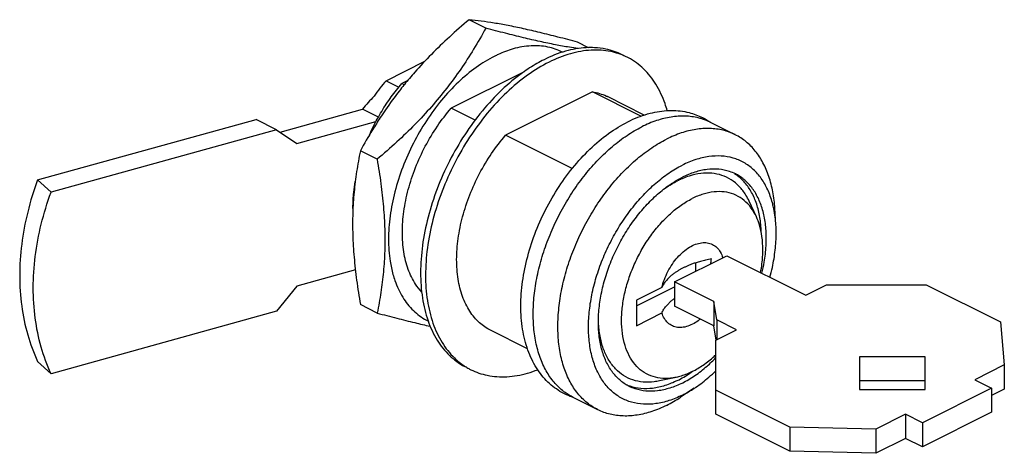
# Model space of a CAD drawing. Extents: x -35.3 to 35.2, y -15.7 to 15.3.
import ezdxf

# ---------------------------------------------------------------- set-up
doc = ezdxf.new("R2010")
doc.units = 0
doc.header["$LTSCALE"] = 16.335
doc.layers.get('0').update_dxf_attribs({"linetype": 'CONTINUOUS'})

msp = doc.modelspace()

# ---------------------------------------------------------------- linework, layer by layer
at = {"color": 7, "linetype": 'CONTINUOUS'}
for p, q in [((-1.948, 14.742), (-3.15, 15.343)), ((5.408, 13.342), (4.628, 13.732)), ((-9.09, 10.98), (-6.319, 12.366)), ((0.797, 11.623), (-4.423, 9.013)), ((-9.09, 10.98), (-8.176, 10.523)), ((-7.539, 10.991), (-7.959, 10.781)), ((-7.785, 10.694), (-7.959, 10.781)), ((5.688, 10.18), (-0.534, 7.069)), ((9.163, 8.442), (5.688, 10.18)), ((9.399, 8.522), (6.759, 9.842)), ((-16.672, 7.302), (-10.771, 8.936)), ((-9.641, 8.371), (-10.771, 8.936)), ((-2.716, 8.16), (-4.423, 9.013)), ((-34.042, 3.876), (-18.398, 8.209)), ((-16.927, 7.474), (-18.398, 8.209)), ((-15.471, 6.491), (-9.811, 8.059)), ((15.911, 7.111), (14.143, 7.995)), ((-16.927, 7.474), (-33.073, 3.001)), ((-16.927, 7.474), (-15.471, 6.491)), ((4.233, 4.685), (-0.534, 7.069)), ((-9.727, 5.353), (-10.929, 5.954)), ((-33.073, 3.001), (-34.042, 3.876)), ((17.422, 1.24), (16.907, 2.351)), ((18.823, 0.659), (18.749, 1.849)), ((11.557, -3.417), (15.305, -1.544)), ((13.078, -2.657), (13.078, -2.056)), ((15.305, -1.544), (20.962, -4.372)), ((-11.286, -2.568), (-15.471, -3.728)), ((14.386, -4.832), (11.557, -3.417)), ((11.557, -3.417), (11.557, -5.149)), ((-15.471, -3.728), (-16.927, -5.517)), ((8.835, -5.14), (11.557, -3.779)), ((10.655, -3.825), (8.835, -4.735)), ((20.962, -4.372), (22.447, -3.63)), ((22.447, -3.63), (29.589, -3.63)), ((29.589, -3.63), (34.892, -6.281)), ((8.835, -4.735), (8.835, -6.554)), ((14.386, -4.832), (14.386, -6.564)), ((14.598, -6.14), (14.386, -4.832)), ((-16.927, -5.517), (-33.073, -9.989)), ((-9.727, -5.647), (-10.929, -5.046)), ((14.386, -6.564), (11.557, -5.149)), ((8.835, -6.554), (10.655, -5.644)), ((16.012, -6.847), (14.598, -6.14)), ((14.598, -6.14), (14.598, -7.554)), ((34.892, -6.281), (35.175, -9.357)), ((1.035, -8.203), (-1.604, -6.883)), ((14.55, -7.578), (14.386, -6.564)), ((14.527, -7.589), (16.012, -6.847)), ((14.527, -12.892), (14.527, -7.589)), ((-33.073, -9.989), (-34.042, -9.115)), ((29.518, -8.775), (24.818, -8.775)), ((24.818, -8.775), (24.818, -11.125)), ((29.518, -11.125), (29.518, -8.775)), ((35.175, -9.357), (33.053, -10.418)), ((35.175, -9.357), (35.175, -11.089)), ((11.676, -10.253), (10.478, -10.508)), ((29.518, -10.507), (24.818, -10.507)), ((33.053, -10.418), (34.255, -11.019)), ((12.981, -11.025), (11.985, -11.68)), ((19.831, -13.812), (14.527, -11.16)), ((24.818, -11.125), (29.518, -11.125)), ((34.255, -11.019), (29.306, -13.494)), ((34.255, -11.019), (34.255, -12.751)), ((35.175, -11.089), (34.255, -11.549)), ((6.072, -12.567), (4.305, -11.683)), ((19.831, -15.544), (14.527, -12.892)), ((28.104, -12.893), (25.982, -13.953)), ((29.306, -13.494), (28.104, -12.893)), ((28.104, -12.893), (28.104, -14.625)), ((34.255, -12.751), (29.306, -15.226)), ((25.982, -13.953), (19.831, -13.812)), ((19.831, -13.812), (19.831, -15.544)), ((25.982, -13.953), (25.982, -15.685)), ((29.306, -13.494), (29.306, -15.226)), ((28.104, -14.625), (25.982, -15.685)), ((29.306, -15.226), (28.104, -14.625)), ((25.982, -15.685), (19.831, -15.544))]:
    msp.add_line(p, q, dxfattribs=at)
for points, knots in [([(-3.15, 15.343), (-3.628, 14.938), (-4.545, 14.131), (-5.845, 12.88), (-6.912, 11.739), (-7.535, 11.002), (-7.777, 10.704)], [0, 0, 0, 0, 0.286208, 0.558613, 0.824725, 1, 1, 1, 1]), ([(4.628, 13.732), (4.159, 13.858), (3.263, 14.094), (1.969, 14.417), (0.778, 14.693), (-0.32, 14.921), (-1.327, 15.103), (-2.26, 15.243), (-2.859, 15.314), (-3.15, 15.343)], [0, 0, 0, 0, 0.183063, 0.349646, 0.503253, 0.64424, 0.772407, 0.889572, 1, 1, 1, 1]), ([(-1.948, 14.742), (-2.228, 14.232), (-2.8, 13.238), (-3.73, 11.799), (-4.737, 10.422), (-5.837, 9.095), (-7.033, 7.815), (-8.332, 6.564), (-9.249, 5.758), (-9.727, 5.353)], [0, 0, 0, 0, 0.142159, 0.280385, 0.418841, 0.559112, 0.701413, 0.847003, 1, 1, 1, 1]), ([(4.653, 13.276), (4.447, 13.306), (3.905, 13.389), (2.998, 13.553), (1.901, 13.782), (0.71, 14.057), (-0.584, 14.38), (-1.48, 14.616), (-1.948, 14.742)], [0, 0, 0, 0, 0.092329, 0.242986, 0.408702, 0.589241, 0.784922, 1, 1, 1, 1]), ([(3.541, 13.016), (3.21, 13.187), (2.47, 13.445), (1.253, 13.521), (0.045, 13.302), (-0.723, 13.01), (-1.072, 12.849)], [0, 0, 0, 0, 0.233884, 0.486289, 0.758552, 1, 1, 1, 1]), ([(-1.312, 12.734), (-1.772, 12.504), (-2.687, 11.94), (-3.96, 10.876), (-5.154, 9.59), (-6.233, 8.12), (-7.165, 6.511), (-7.922, 4.809), (-8.483, 3.067), (-8.829, 1.334), (-8.952, -0.338), (-8.867, -1.585), (-8.743, -2.26), (-8.709, -2.421)], [0, 0, 0, 0, 0.08637, 0.179316, 0.277739, 0.380099, 0.484574, 0.589203, 0.692011, 0.791148, 0.88502, 0.97245, 1, 1, 1, 1]), ([(7.808, 12.82), (7.546, 12.925), (6.823, 13.141), (5.559, 13.22), (4.052, 12.946), (2.511, 12.326), (0.979, 11.383), (-0.503, 10.145), (-1.891, 8.649), (-3.145, 6.94), (-4.229, 5.069), (-5.109, 3.09), (-5.761, 1.064), (-6.164, -0.951), (-6.262, -2.289), (-6.262, -2.94)], [0, 0, 0, 0, 0.035539, 0.094347, 0.157783, 0.227058, 0.30249, 0.383666, 0.469624, 0.559021, 0.650266, 0.741645, 0.831434, 0.918016, 1, 1, 1, 1]), ([(5.845, 13.342), (5.645, 13.352), (4.94, 13.349), (3.698, 13.123), (2.535, 12.655), (1.879, 12.303), (1.71, 12.207)], [0, 0, 0, 0, 0.137548, 0.485675, 0.86585, 1, 1, 1, 1]), ([(7.814, 12.836), (7.444, 13.021), (6.792, 13.245), (6.113, 13.328), (5.845, 13.342)], [0, 0, 0, 0, 0.606561, 1, 1, 1, 1]), ([(1.71, 12.207), (1.358, 12.006), (0.476, 11.435), (-0.856, 10.321), (-2.244, 8.826), (-3.499, 7.117), (-4.582, 5.246), (-5.463, 3.267), (-6.114, 1.24), (-6.517, -0.774), (-6.615, -2.113), (-6.615, -2.763)], [0, 0, 0, 0, 0.06812, 0.176571, 0.291412, 0.410848, 0.532752, 0.654835, 0.774794, 0.890468, 1, 1, 1, 1]), ([(11.04, 8.836), (10.993, 9.004), (10.788, 9.658), (10.302, 10.716), (9.409, 11.853), (8.629, 12.423), (8.198, 12.644), (8.168, 12.66)], [0, 0, 0, 0, 0.106341, 0.417705, 0.705453, 0.979252, 1, 1, 1, 1]), ([(-10.274, 7.104), (-10.189, 7.297), (-9.922, 7.868), (-9.42, 8.788), (-8.736, 9.827), (-8.225, 10.473), (-7.959, 10.781)], [0, 0, 0, 0, 0.144624, 0.433865, 0.720042, 1, 1, 1, 1]), ([(-9.09, 10.98), (-9.243, 10.804), (-9.541, 10.44), (-9.818, 10.059), (-9.952, 9.864)], [0, 0, 0, 0, 0.495913, 1, 1, 1, 1]), ([(-7.81, 10.663), (-7.919, 10.528), (-8.378, 9.95), (-8.945, 9.174), (-9.384, 8.519), (-9.506, 8.334)], [0, 0, 0, 0, 0.179709, 0.769206, 1, 1, 1, 1]), ([(5.688, 10.18), (6.031, 10.127), (6.395, 10.019), (6.733, 9.855), (6.758, 9.842)], [0, 0, 0, 0, 0.926004, 1, 1, 1, 1]), ([(-9.952, 9.864), (-10.097, 9.717), (-10.379, 9.415), (-10.643, 9.098), (-10.771, 8.936)], [0, 0, 0, 0, 0.501632, 1, 1, 1, 1]), ([(-6.535, -4.152), (-6.7, -3.974), (-7.089, -3.468), (-7.552, -2.503), (-7.861, -1.246), (-7.959, 0.154), (-7.845, 1.656), (-7.524, 3.212), (-7.007, 4.775), (-6.308, 6.295), (-5.451, 7.724), (-4.78, 8.602), (-4.423, 9.013)], [0, 0, 0, 0, 0.050704, 0.132563, 0.222231, 0.320026, 0.425267, 0.536539, 0.651924, 0.769197, 0.885998, 1, 1, 1, 1]), ([(0.56, -5.15), (0.56, -4.563), (0.65, -3.363), (1.02, -1.564), (1.614, 0.231), (2.412, 1.972), (3.391, 3.609), (4.525, 5.096), (5.783, 6.39), (7.131, 7.45), (8.531, 8.239), (9.939, 8.728), (11.309, 8.9), (12.533, 8.761), (13.257, 8.494), (13.563, 8.341)], [0, 0, 0, 0, 0.081921, 0.167609, 0.256048, 0.345564, 0.434718, 0.522002, 0.606314, 0.686142, 0.760877, 0.829747, 0.893148, 0.952314, 1, 1, 1, 1]), ([(-9.506, 8.334), (-9.694, 8.047), (-10.188, 7.265), (-10.65, 6.464), (-10.929, 5.954)], [0, 0, 0, 0, 0.371349, 1, 1, 1, 1]), ([(13.535, 8.241), (13.446, 8.269), (13.05, 8.38), (12.306, 8.476), (11.295, 8.405), (10.25, 8.142), (9.566, 7.853), (9.224, 7.682)], [0, 0, 0, 0, 0.062701, 0.276429, 0.501689, 0.742199, 1, 1, 1, 1]), ([(13.563, 8.341), (13.625, 8.31), (13.808, 8.213), (13.984, 8.105), (14.097, 8.028)], [0, 0, 0, 0, 0.336381, 1, 1, 1, 1]), ([(14.143, 7.995), (14.14, 7.997), (13.953, 8.09), (13.758, 8.168), (13.563, 8.232)], [0, 0, 0, 0, 0.018901, 1, 1, 1, 1]), ([(-1.604, -6.884), (-1.889, -6.741), (-2.455, -6.353), (-3.148, -5.521), (-3.663, -4.447), (-3.971, -3.191), (-4.07, -1.79), (-3.956, -0.289), (-3.635, 1.268), (-3.118, 2.831), (-2.419, 4.35), (-1.562, 5.779), (-0.891, 6.657), (-0.534, 7.069)], [0, 0, 0, 0, 0.060865, 0.13015, 0.205158, 0.287322, 0.376933, 0.473366, 0.575326, 0.681054, 0.788513, 0.895539, 1, 1, 1, 1]), ([(3.745, -11.345), (3.675, -11.295), (3.354, -11.05), (2.833, -10.522), (2.28, -9.674), (1.86, -8.683), (1.578, -7.568), (1.438, -6.35), (1.442, -5.05), (1.589, -3.691), (1.877, -2.299), (2.301, -0.899), (2.852, 0.484), (3.52, 1.824), (4.293, 3.096), (5.157, 4.277), (6.096, 5.346), (7.093, 6.283), (8.13, 7.07), (8.858, 7.5), (9.224, 7.682)], [0, 0, 0, 0, 0.011482, 0.053738, 0.098252, 0.145771, 0.196705, 0.251162, 0.308992, 0.369838, 0.433187, 0.498407, 0.564784, 0.63156, 0.697958, 0.763217, 0.826622, 0.88754, 0.945453, 1, 1, 1, 1]), ([(15.911, 7.111), (15.907, 7.113), (15.628, 7.252), (15.032, 7.468), (14.074, 7.592), (13.063, 7.521), (12.017, 7.258), (11.334, 6.969), (10.992, 6.798)], [0, 0, 0, 0, 0.002323, 0.183117, 0.369387, 0.565707, 0.775319, 1, 1, 1, 1]), ([(18.749, 1.849), (18.725, 2.241), (18.634, 3.012), (18.356, 4.111), (17.936, 5.102), (17.382, 5.95), (16.708, 6.635), (16.183, 6.975), (15.911, 7.111)], [0, 0, 0, 0, 0.188373, 0.371504, 0.542354, 0.702404, 0.854332, 1, 1, 1, 1]), ([(6.072, -12.567), (5.8, -12.43), (5.275, -12.09), (4.601, -11.406), (4.048, -10.558), (3.627, -9.567), (3.345, -8.452), (3.205, -7.234), (3.21, -5.934), (3.357, -4.575), (3.645, -3.183), (4.069, -1.783), (4.619, -0.4), (5.287, 0.94), (6.061, 2.212), (6.925, 3.394), (7.864, 4.462), (8.861, 5.399), (9.898, 6.186), (10.626, 6.616), (10.992, 6.798)], [0, 0, 0, 0, 0.039371, 0.080435, 0.123694, 0.169871, 0.219369, 0.272289, 0.328487, 0.387617, 0.449179, 0.512558, 0.577063, 0.641955, 0.706479, 0.769897, 0.831514, 0.890713, 0.946992, 1, 1, 1, 1]), ([(-10.929, 5.954), (-11.031, 5.464), (-11.209, 4.485), (-11.394, 2.998), (-11.488, 1.487), (-11.487, -0.068), (-11.39, -1.671), (-11.204, -3.337), (-11.028, -4.466), (-10.929, -5.046)], [0, 0, 0, 0, 0.135722, 0.269519, 0.405656, 0.545894, 0.690463, 0.840483, 1, 1, 1, 1]), ([(-9.727, 5.353), (-9.627, 4.773), (-9.451, 3.643), (-9.265, 1.977), (-9.168, 0.374), (-9.167, -1.181), (-9.261, -2.692), (-9.446, -4.178), (-9.625, -5.157), (-9.727, -5.647)], [0, 0, 0, 0, 0.159574, 0.309676, 0.454249, 0.594483, 0.730609, 0.864327, 1, 1, 1, 1]), ([(18.651, 1.91), (18.626, 2.023), (18.52, 2.457), (18.269, 3.17), (17.809, 3.983), (17.23, 4.649), (16.54, 5.152), (15.757, 5.477), (14.9, 5.617), (13.99, 5.572), (13.048, 5.346), (12.431, 5.088), (12.123, 4.934)], [0, 0, 0, 0, 0.040534, 0.156467, 0.264478, 0.366206, 0.464152, 0.561427, 0.661258, 0.766443, 0.878987, 1, 1, 1, 1]), ([(12.123, -11.521), (11.815, -11.675), (11.198, -11.933), (10.256, -12.159), (9.346, -12.205), (8.489, -12.064), (7.706, -11.739), (7.016, -11.236), (6.437, -10.57), (5.978, -9.757), (5.646, -8.817), (5.447, -7.767), (5.383, -6.629), (5.455, -5.425), (5.661, -4.179), (5.996, -2.915), (6.455, -1.659), (7.028, -0.436), (7.704, 0.73), (8.468, 1.815), (9.306, 2.797), (10.2, 3.657), (11.134, 4.378), (11.792, 4.768), (12.123, 4.934)], [0, 0, 0, 0, 0.042401, 0.081835, 0.118689, 0.153668, 0.187752, 0.222071, 0.257714, 0.29556, 0.336181, 0.379841, 0.426531, 0.47602, 0.527904, 0.581651, 0.636637, 0.692182, 0.747583, 0.80214, 0.855194, 0.906154, 0.954536, 1, 1, 1, 1]), ([(15.924, 4.309), (15.79, 4.376), (15.405, 4.536), (14.719, 4.675), (13.871, 4.652), (12.988, 4.451), (12.412, 4.212), (12.123, 4.068)], [0, 0, 0, 0, 0.113887, 0.315302, 0.52734, 0.754702, 1, 1, 1, 1]), ([(16.908, 2.351), (16.837, 2.504), (16.635, 2.883), (16.222, 3.426), (15.637, 3.909), (14.961, 4.231), (14.213, 4.383), (13.414, 4.362), (12.722, 4.204), (12.305, 4.051), (12.155, 3.988)], [0, 0, 0, 0, 0.089882, 0.228464, 0.36063, 0.490772, 0.623661, 0.763558, 0.913567, 1, 1, 1, 1]), ([(17.777, 0.106), (17.775, 0.214), (17.755, 0.666), (17.658, 1.432), (17.398, 2.358), (17.01, 3.165), (16.5, 3.835), (16.08, 4.182), (15.858, 4.323)], [0, 0, 0, 0, 0.067267, 0.281113, 0.479716, 0.663847, 0.835906, 1, 1, 1, 1]), ([(17.818, -2.8), (17.882, -2.536), (18.016, -1.89), (18.137, -0.869), (18.141, 0.231), (18.012, 1.255), (17.751, 2.181), (17.363, 2.988), (16.854, 3.658), (16.349, 4.075), (16.023, 4.26), (15.924, 4.309)], [0, 0, 0, 0, 0.103187, 0.25039, 0.389693, 0.520071, 0.641156, 0.753418, 0.85832, 0.958366, 1, 1, 1, 1]), ([(-34.042, 3.876), (-34.319, 3.123), (-34.786, 1.609), (-35.218, -0.688), (-35.367, -2.946), (-35.228, -5.128), (-34.804, -7.197), (-34.326, -8.498), (-34.042, -9.115)], [0, 0, 0, 0, 0.180704, 0.356072, 0.52562, 0.689213, 0.847112, 1, 1, 1, 1]), ([(-11.459, 1.832), (-11.459, 1.85), (-11.46, 2.242), (-11.424, 2.889), (-11.337, 3.512), (-11.295, 3.762)], [0, 0, 0, 0, 0.028047, 0.606988, 1, 1, 1, 1]), ([(8.322, -10.896), (8.223, -10.847), (7.897, -10.663), (7.392, -10.245), (6.883, -9.575), (6.495, -8.768), (6.234, -7.842), (6.105, -6.818), (6.109, -5.718), (6.246, -4.565), (6.512, -3.385), (6.902, -2.203), (7.407, -1.045), (8.016, 0.064), (8.715, 1.099), (9.489, 2.037), (10.322, 2.858), (11.081, 3.453), (11.565, 3.76), (11.74, 3.861)], [0, 0, 0, 0, 0.018854, 0.06416, 0.111665, 0.162503, 0.217337, 0.276379, 0.339463, 0.406125, 0.475674, 0.547263, 0.619936, 0.692688, 0.764508, 0.83443, 0.901586, 0.965258, 1, 1, 1, 1]), ([(10.78, 3.21), (10.828, 3.245), (11.145, 3.466), (11.477, 3.665), (11.769, 3.811)], [0, 0, 0, 0, 0.154191, 1, 1, 1, 1]), ([(-33.073, -9.989), (-33.357, -9.373), (-33.835, -8.072), (-34.259, -6.003), (-34.398, -3.821), (-34.249, -1.563), (-33.816, 0.734), (-33.35, 2.248), (-33.073, 3.001)], [0, 0, 0, 0, 0.152888, 0.310787, 0.47438, 0.643928, 0.819296, 1, 1, 1, 1]), ([(17.422, 1.24), (17.395, 1.299), (17.255, 1.582), (16.951, 2.045), (16.428, 2.54), (15.81, 2.878), (15.117, 3.048), (14.371, 3.048), (13.593, 2.881), (13.084, 2.672), (12.83, 2.545)], [0, 0, 0, 0, 0.036375, 0.174503, 0.304901, 0.432029, 0.561007, 0.696576, 0.842252, 1, 1, 1, 1]), ([(11.676, -10.253), (11.541, -10.281), (11.163, -10.342), (10.543, -10.342), (9.851, -10.172), (9.233, -9.834), (8.709, -9.339), (8.293, -8.705), (7.992, -7.95), (7.812, -7.093), (7.754, -6.154), (7.819, -5.156), (8.007, -4.121), (8.311, -3.075), (8.725, -2.043), (9.238, -1.05), (9.838, -0.12), (10.511, 0.724), (11.241, 1.463), (12.009, 2.078), (12.556, 2.408), (12.83, 2.545)], [0, 0, 0, 0, 0.024116, 0.066917, 0.107638, 0.147774, 0.188943, 0.232552, 0.279578, 0.330503, 0.385369, 0.443863, 0.505399, 0.569196, 0.63434, 0.699846, 0.764708, 0.827955, 0.888706, 0.946226, 1, 1, 1, 1]), ([(18.823, 0.659), (18.811, 0.84), (18.775, 1.234), (18.711, 1.624), (18.668, 1.833)], [0, 0, 0, 0, 0.460273, 1, 1, 1, 1]), ([(17.724, -2.753), (17.765, -2.543), (17.85, -2.001), (17.907, -1.14), (17.849, -0.201), (17.682, 0.592), (17.508, 1.056), (17.422, 1.24)], [0, 0, 0, 0, 0.157889, 0.404395, 0.635615, 0.850224, 1, 1, 1, 1]), ([(18.399, -3.09), (18.461, -2.858), (18.618, -2.214), (18.791, -1.162), (18.852, -0.139), (18.835, 0.461), (18.823, 0.659)], [0, 0, 0, 0, 0.190489, 0.524587, 0.843262, 1, 1, 1, 1]), ([(10.655, -3.825), (10.704, -3.627), (10.827, -3.234), (11.082, -2.669), (11.399, -2.139), (11.768, -1.663), (12.175, -1.259), (12.607, -0.94), (13.049, -0.719), (13.486, -0.603), (13.904, -0.602), (14.286, -0.718), (14.611, -0.949), (14.864, -1.282), (14.974, -1.546), (15.017, -1.688)], [0, 0, 0, 0, 0.093437, 0.188728, 0.283695, 0.376181, 0.464237, 0.546308, 0.621475, 0.689684, 0.752051, 0.810989, 0.869859, 0.932042, 1, 1, 1, 1]), ([(14.212, -1.767), (14.071, -1.794), (13.807, -1.849), (13.44, -1.944), (13.124, -2.039), (12.856, -2.132), (12.626, -2.221), (12.421, -2.308), (12.23, -2.398), (12.048, -2.491), (11.872, -2.59), (11.697, -2.698), (11.516, -2.823), (11.328, -2.968), (11.139, -3.139), (10.955, -3.336), (10.787, -3.564), (10.695, -3.735), (10.655, -3.825)], [0, 0, 0, 0, 0.101367, 0.190251, 0.267455, 0.333751, 0.390322, 0.441337, 0.490862, 0.539228, 0.58592, 0.633107, 0.684403, 0.740442, 0.800563, 0.863979, 0.930355, 1, 1, 1, 1]), ([(14.164, -2.114), (14.168, -2.069), (14.182, -1.953), (14.2, -1.838), (14.212, -1.767)], [0, 0, 0, 0, 0.386877, 1, 1, 1, 1]), ([(-8.709, -2.421), (-8.643, -2.729), (-8.442, -3.458), (-7.956, -4.52), (-7.187, -5.497), (-6.505, -5.996), (-6.121, -6.191), (-6.081, -6.21)], [0, 0, 0, 0, 0.198334, 0.474513, 0.729745, 0.972605, 1, 1, 1, 1]), ([(-6.615, -2.763), (-6.615, -3.369), (-6.536, -4.535), (-6.148, -6.171), (-5.502, -7.58), (-4.608, -8.717), (-3.828, -9.288), (-3.397, -9.509), (-3.367, -9.524)], [0, 0, 0, 0, 0.230642, 0.442749, 0.636903, 0.816332, 0.987062, 1, 1, 1, 1]), ([(-6.262, -2.94), (-6.262, -3.546), (-6.182, -4.711), (-5.794, -6.348), (-5.148, -7.757), (-4.347, -8.776), (-3.74, -9.262), (-3.488, -9.427)], [0, 0, 0, 0, 0.247817, 0.47572, 0.684333, 0.877123, 1, 1, 1, 1]), ([(10.655, -5.644), (10.695, -5.553), (10.787, -5.383), (10.955, -5.155), (11.139, -4.957), (11.328, -4.787), (11.47, -4.677), (11.546, -4.622), (11.557, -4.614)], [0, 0, 0, 0, 0.213885, 0.417732, 0.612483, 0.797121, 0.969233, 1, 1, 1, 1]), ([(3.683, -11.428), (3.621, -11.397), (3.192, -11.171), (2.447, -10.614), (1.616, -9.57), (1.005, -8.275), (0.636, -6.773), (0.56, -5.703), (0.56, -5.15)], [0, 0, 0, 0, 0.028186, 0.196487, 0.374156, 0.565822, 0.774678, 1, 1, 1, 1]), ([(-9.727, -5.647), (-9.258, -5.773), (-8.362, -6.009), (-7.097, -6.325), (-6.299, -6.51), (-5.931, -6.591)], [0, 0, 0, 0, 0.372111, 0.710722, 1, 1, 1, 1]), ([(10.478, -10.508), (10.354, -10.534), (9.969, -10.599), (9.326, -10.616), (8.578, -10.465), (7.902, -10.143), (7.317, -9.659), (6.837, -9.029), (6.472, -8.269), (6.227, -7.398), (6.135, -6.666), (6.117, -6.232), (6.114, -6.12)], [0, 0, 0, 0, 0.052833, 0.162005, 0.265709, 0.367268, 0.470407, 0.578553, 0.694286, 0.819116, 0.953526, 1, 1, 1, 1]), ([(13.413, -6.078), (13.304, -6.168), (13.056, -6.349), (12.649, -6.561), (12.21, -6.686), (11.79, -6.697), (11.404, -6.59), (11.074, -6.368), (10.815, -6.044), (10.701, -5.784), (10.655, -5.644)], [0, 0, 0, 0, 0.125004, 0.270912, 0.403339, 0.524239, 0.638062, 0.751181, 0.870183, 1, 1, 1, 1]), ([(12.123, -10.655), (12.433, -10.5), (13.051, -10.13), (13.846, -9.506), (14.325, -9.047), (14.528, -8.837)], [0, 0, 0, 0, 0.343868, 0.710711, 1, 1, 1, 1]), ([(12.83, -9.839), (13.105, -9.702), (13.651, -9.372), (14.196, -8.936), (14.483, -8.672), (14.528, -8.63)], [0, 0, 0, 0, 0.440572, 0.911842, 1, 1, 1, 1]), ([(-3.359, -9.509), (-3.275, -9.56), (-3.161, -9.625), (-3.044, -9.685), (-3.013, -9.701)], [0, 0, 0, 0, 0.740876, 1, 1, 1, 1]), ([(-3.013, -9.701), (-2.643, -9.886), (-1.801, -10.174), (-0.405, -10.262), (0.81, -10.041), (1.531, -9.797), (1.769, -9.705)], [0, 0, 0, 0, 0.251995, 0.536855, 0.844127, 1, 1, 1, 1]), ([(12.83, -9.839), (12.576, -9.966), (12.195, -10.123), (11.798, -10.227), (11.676, -10.253)], [0, 0, 0, 0, 0.694802, 1, 1, 1, 1]), ([(12.981, -11.024), (13.014, -11.003), (13.374, -10.763), (13.901, -10.356), (14.362, -9.934), (14.528, -9.773)], [0, 0, 0, 0, 0.059038, 0.651405, 1, 1, 1, 1]), ([(11.769, -10.478), (11.481, -10.622), (10.904, -10.862), (10.022, -11.063), (9.173, -11.085), (8.635, -10.976), (8.384, -10.892)], [0, 0, 0, 0, 0.276825, 0.533409, 0.772698, 1, 1, 1, 1]), ([(12.123, -10.655), (11.835, -10.799), (11.258, -11.038), (10.375, -11.239), (9.527, -11.262), (8.841, -11.123), (8.456, -10.963), (8.322, -10.896)], [0, 0, 0, 0, 0.245298, 0.47266, 0.684698, 0.886113, 1, 1, 1, 1]), ([(10.992, -12.254), (10.65, -12.425), (9.966, -12.714), (8.921, -12.977), (7.909, -13.048), (6.951, -12.924), (6.355, -12.708), (6.076, -12.568), (6.072, -12.567)], [0, 0, 0, 0, 0.224681, 0.434293, 0.630613, 0.816883, 0.997677, 1, 1, 1, 1])]:
    msp.add_open_spline(points, degree=3, knots=knots, dxfattribs=at)
for points in [[(-1.072, 12.849), (-1.152, 12.812), (-1.233, 12.773), (-1.312, 12.734)], [(7.856, 12.801), (7.84, 12.808), (7.824, 12.814), (7.808, 12.82)], [(8.168, 12.66), (8.065, 12.711), (7.961, 12.758), (7.856, 12.801)], [(-7.777, 10.704), (-7.788, 10.69), (-7.799, 10.676), (-7.81, 10.663)], [(13.563, 8.232), (13.554, 8.235), (13.544, 8.238), (13.535, 8.241)], [(14.097, 8.028), (14.113, 8.018), (14.128, 8.007), (14.144, 7.996)], [(11.74, 3.861), (11.767, 3.877), (11.795, 3.893), (11.822, 3.908)], [(12.053, 3.944), (11.957, 3.902), (11.863, 3.858), (11.769, 3.811)], [(11.822, 3.908), (11.921, 3.964), (12.022, 4.017), (12.123, 4.068)], [(12.155, 3.988), (12.121, 3.974), (12.087, 3.959), (12.053, 3.944)], [(18.668, 1.833), (18.662, 1.859), (18.657, 1.885), (18.651, 1.91)], [(-3.488, -9.427), (-3.445, -9.456), (-3.402, -9.483), (-3.359, -9.509)], [(12.665, -9.948), (12.708, -9.918), (12.751, -9.889), (12.794, -9.858)], [(11.769, -10.478), (12.08, -10.323), (12.379, -10.144), (12.665, -9.948)], [(8.384, -10.892), (8.308, -10.867), (8.234, -10.838), (8.161, -10.808)], [(12.123, -11.521), (12.419, -11.373), (12.705, -11.206), (12.981, -11.024)], [(4.248, -11.665), (4.055, -11.598), (3.866, -11.519), (3.683, -11.428)], [(4.305, -11.683), (4.11, -11.585), (3.922, -11.472), (3.745, -11.345)], [(4.304, -11.684), (4.285, -11.678), (4.266, -11.671), (4.248, -11.665)], [(10.992, -12.254), (11.334, -12.083), (11.665, -11.89), (11.985, -11.68)]]:
    msp.add_open_spline(points, degree=3, dxfattribs=at)

doc.saveas('drawing.dxf')
